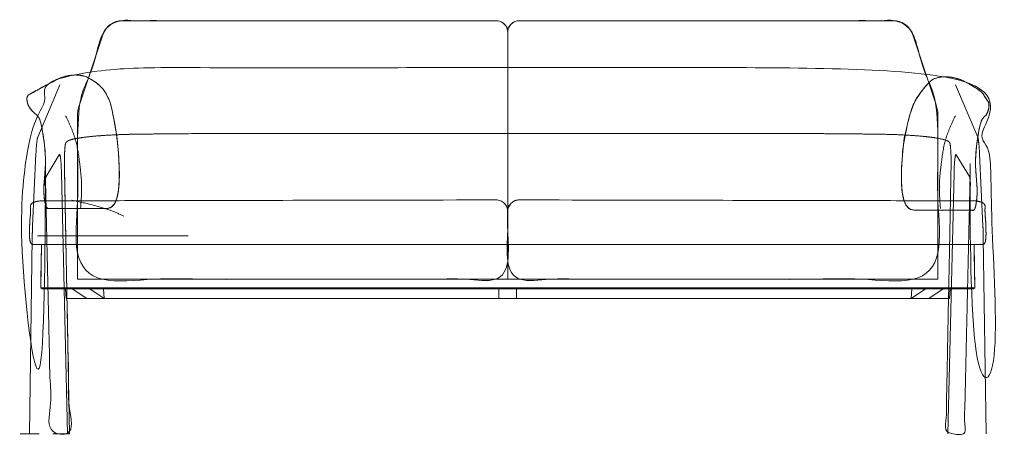
# Model space of a CAD drawing. Units: millimetres. Extents: x 3615 to 12361, y 2508 to 10511.
# Drawn here: x 3654 to 5787, y 3838 to 4740 of the extents above; entities that cross this region are included whole.
import ezdxf

# ---------------------------------------------------------------- set-up
doc = ezdxf.new("R2010")
doc.units = ezdxf.units.MM
doc.header["$LTSCALE"] = 2.54
doc.layers.add('1_20', color=7, linetype='Continuous', lineweight=18)

msp = doc.modelspace()

# ---------------------------------------------------------------- linework, layer by layer
at = {"layer": '1_20', "color": 7, "lineweight": 9}
for p, q in [((3741.37580950448, 4598.824082610287), (3693.614220900286, 4485.481592982926)), ((5681.967841552541, 4598.824082610287), (5729.729430156734, 4485.481592982926)), ((3682.246120279722, 4293.156935686929), (3689.529019938964, 4449.267242787798)), ((3739.950077591944, 4447.398623506356), (3711.5152618672, 4400.202681589899)), ((5683.393573464557, 4447.398623506356), (5711.828389189821, 4400.202681589899)), ((5741.097530776777, 4293.156935686929), (5733.814631118057, 4449.267242787798)), ((3762.488115718013, 3842.847709773903), (3751.244155581695, 4418.238793861652)), ((3757.952437440581, 3842.847709773903), (3744.818860519827, 4407.246272852109)), ((5665.39121361644, 3842.847709773903), (5678.524790537194, 4407.246272852109)), ((3675.569197334078, 3842.830279759416), (3681.502734120037, 4267.714503567629)), ((3693.051439436156, 4271.744906643164), (4019.394923421683, 4271.744906643164)), ((5747.774453722945, 3842.830279759416), (5741.840916936984, 4267.714503567629)), ((3700.264899281736, 4177.517426110715), (3701.349525315982, 4253.04027975915)), ((3701.349525315982, 4253.04027975915), (4146.521825528209, 4253.04027975915)), ((5721.994125741039, 4253.04027975915), (5276.82182552829, 4253.04027975915)), ((5721.994125741039, 4253.04027975915), (5276.82182552829, 4253.04027975915)), ((5723.078751775287, 4177.517426110715), (5721.994125741039, 4253.04027975915)), ((3837.676644863725, 4135.985977597328), (3836.184128364381, 4157.171784272015)), ((5585.667006193296, 4135.985977597328), (5587.159181411535, 4157.166939893839)), ((3655.634455743251, 3842.830279759416), (3696.299538836269, 3842.830279759416)), ((3725.883376165542, 3842.847709773903), (3762.488115718013, 3842.847709773903))]:
    msp.add_line(p, q, dxfattribs=at)
at = {"layer": '1_20', "color": 7, "lineweight": 5, "flags": 128}
for points in [[(4686.271825528558, 4737.697333348356), (4691.227119708641, 4737.209279470207), (4695.99198471101, 4735.763873474135), (4700.383309447752, 4733.416661500783), (4704.232337770864, 4730.257845590187), (4707.391153681459, 4726.408817267074), (4709.738365654812, 4722.017492530072), (4711.183771651144, 4717.252627527443), (4711.671825528771, 4712.297333348403), (4711.671825528771, 4177.81289559962), (3779.634215872331, 4177.81289559962), (3779.634215872331, 4530.97118746505), (3779.695981907924, 4534.03865037191), (3779.881179879734, 4537.101140443167), (3780.18950955523, 4540.153692906737), (3780.620471082859, 4543.19135909775), (3781.173365807008, 4546.209214486867), (3781.847297399299, 4549.202366660608), (3782.641173311686, 4552.165963252903), (3783.553706547713, 4555.095199812509), (3834.359451088518, 4707.319673884522), (3837.0595530312, 4713.702954056218), (3840.719114366606, 4719.588905728879), (3845.249161791444, 4724.834426349646), (3850.53955825718, 4729.311983885901), (3856.461680684228, 4732.912717452748), (3862.871547116662, 4735.549083999888), (3869.613317294448, 4737.156986709088), (3876.523081528056, 4737.697333348356), (4686.271825528558, 4737.697333348356)], [(4737.071825528725, 4737.697333348356), (4732.116531349162, 4737.209279470207), (4727.351666346794, 4735.763873474135), (4722.960341609791, 4733.416661500783), (4719.111313286419, 4730.257845590187), (4715.952497375822, 4726.408817267074), (4713.605285402991, 4722.017492530072), (4712.159879406398, 4717.252627527443), (4711.671825528771, 4712.297333348403), (4711.671825528771, 4177.81289559988), (5643.709435184952, 4177.81289559988), (5643.709435184952, 4530.97118746531), (5643.647669149879, 4534.03865037191), (5643.462471177809, 4537.101140443167), (5643.154141502051, 4540.153692906737), (5642.723179974946, 4543.19135909775), (5642.170285250795, 4546.209214486867), (5641.496353658502, 4549.202366660608), (5640.702477745857, 4552.165963252903), (5639.789944510092, 4555.095199812509), (5588.984199969025, 4707.319673884262), (5586.284098026081, 4713.702954056218), (5582.624536691459, 4719.588905728879), (5578.094489266361, 4724.834426349646), (5572.804092800365, 4729.311983885901), (5566.881970373575, 4732.912717452748), (5560.472103941403, 4735.549084000409), (5553.730333763095, 4737.156986709088), (5546.820569529227, 4737.697333348356), (4737.071825528725, 4737.697333348356)], [(3706.811205700567, 4478.958229592194), (3708.103218427277, 4468.917811075578), (3709.070121116529, 4458.794960910303), (3709.711913770932, 4448.589679096366), (3710.028596388664, 4438.30196563377), (3710.020168970501, 4427.931820522513), (3709.686631516186, 4417.479243762335), (3709.027984025979, 4406.944235353756), (3708.044226499882, 4396.326795296518), (3707.118475195792, 4385.97989605767), (3706.633846372129, 4376.256510106349), (3706.590340029419, 4367.156637441252), (3706.987956167399, 4358.6802780629), (3707.826694786327, 4350.827431971032), (3709.106555885164, 4343.598099166431), (3710.827539465212, 4336.992279648053), (3712.989645525166, 4331.009973416421), (3722.797503741875, 4331.009951938307), (3731.65798211887, 4331.009935385145), (3739.571080656671, 4331.00992375824), (3746.536799355801, 4331.009917056288), (3752.555138215477, 4331.009915280071), (3757.626097235699, 4331.009918430111), (3761.74967641699, 4331.009926505103), (3764.925875758827, 4331.009939505831), (3768.525375293913, 4331.009954002952), (3773.918855055215, 4331.009966567385), (3781.106315042472, 4331.009977198346), (3790.087755255685, 4331.00998589688), (3800.863175694849, 4331.009992661941), (3813.43257635997, 4331.009997494576), (3827.795957251306, 4331.01000039374), (3843.953318368338, 4331.010001360215), (3852.714440239175, 4333.70330441265), (3859.710198252087, 4341.209285711298), (3864.940592406294, 4353.527945256157), (3868.405622702314, 4370.659283046966), (3870.105289140411, 4392.603299084247), (3870.039591719798, 4419.35999336748), (3868.208530441263, 4450.929365896922), (3864.612105304541, 4487.311416672836), (3861.575433737813, 4505.470212078039), (3858.737504565692, 4521.38896231219), (3856.098317788175, 4535.06766737581), (3853.657873405264, 4546.506327268637), (3851.416171417743, 4555.704941990411), (3849.373211823784, 4562.663511541915), (3847.528994624432, 4567.382035922366), (3845.883519820207, 4569.860515132025), (3843.069571423079, 4576.575644501931), (3839.420111952255, 4583.006409200794), (3834.935141407994, 4589.152809228357), (3829.614659790035, 4595.014844584357), (3823.458667098639, 4600.592515269056), (3816.467163333808, 4605.885821282192), (3808.640148494493, 4610.894762624288), (3799.977622582004, 4615.619339295082), (3792.346816724337, 4617.971897053232), (3784.542130290742, 4619.450844804139), (3776.563563280961, 4620.056182547281), (3768.411115695515, 4619.787910282659), (3760.08478753336, 4618.646028010535), (3751.584578795279, 4616.630535730647), (3742.910489481532, 4613.741433442994), (3734.06251959134, 4609.978721148099), (3725.869474419098, 4605.599711923979), (3717.989432826744, 4601.368244924161), (3710.4223948135, 4597.284320149169), (3703.168360380145, 4593.347937598219), (3696.22732952642, 4589.559097272093), (3689.599302251281, 4585.917799170529), (3683.284278556031, 4582.42404329327), (3677.282258440153, 4579.077829640313), (3674.905522627765, 4577.844538203822), (3672.989505982345, 4576.298452278746), (3671.534208504676, 4574.439571865606), (3670.539630193711, 4572.267896963359), (3670.005771050495, 4569.783427572789), (3669.932631074507, 4566.986163693373), (3670.320210266269, 4563.876105325894), (3671.168508624998, 4560.453252469309), (3671.758810429175, 4557.724260861135), (3672.777269761697, 4554.898762845318), (3674.223886621254, 4551.976758422117), (3676.098661008895, 4548.958247591013), (3678.401592923576, 4545.843230352786), (3681.132682366337, 4542.631706706917), (3684.291929335875, 4539.323676653403), (3687.87933383376, 4535.919140192506), (3689.232031618851, 4535.021950775802), (3690.512238938612, 4534.01768233753), (3691.719955793045, 4532.906334876388), (3692.855182182149, 4531.687908392895), (3693.917918105404, 4530.362402887576), (3694.90816356385, 4528.929818359907), (3695.825918555924, 4527.390154809888), (3696.67118308293, 4525.743412237782), (3697.775004108287, 4523.52743741093), (3698.92559136224, 4520.273698868601), (3700.122944845312, 4515.982196611055), (3701.367064558022, 4510.652930637769), (3702.657950499852, 4504.285900949528), (3703.995602670799, 4496.881107545807), (3705.380021071123, 4488.438550426609), (3706.811205700567, 4478.958229592194)], [(5728.4074474359, 4475.286424118039), (5727.115434709714, 4465.255300980655), (5726.148532019677, 4455.141822509083), (5725.506739365796, 4444.945988703583), (5725.190056747804, 4434.667799564416), (5725.198484165969, 4424.307255091843), (5725.532021620023, 4413.864355285343), (5726.190669111009, 4403.339100144393), (5727.174426637106, 4392.731489670037), (5728.100177940938, 4382.394169549511), (5728.584806764338, 4372.679785469008), (5728.628313106787, 4363.588337429311), (5728.230696968811, 4355.119825430679), (5727.391958350403, 4347.27424947181), (5726.112097251567, 4340.051609554267), (5724.39111367178, 4333.451905677008), (5722.22900761104, 4327.475137840815), (5712.421149395115, 4327.475116381737), (5703.560671017338, 4327.475099844744), (5695.647572479797, 4327.475088227488), (5688.681853781189, 4327.475081532578), (5682.663514921514, 4327.475079757665), (5677.592555901032, 4327.475082905097), (5673.468976719738, 4327.475090972266), (5670.292777378167, 4327.475103961259), (5666.693277842558, 4327.47511844508), (5661.299798081774, 4327.475130997255), (5654.112338093735, 4327.475141618568), (5645.130897880783, 4327.475150309539), (5634.355477442139, 4327.475157068341), (5621.786076776236, 4327.475161896021), (5607.422695885161, 4327.475164792576), (5591.265334767868, 4327.47516575879), (5582.215580526285, 4330.187476497917), (5575.013656534302, 4337.701866744263), (5569.659562792967, 4350.018336497045), (5566.153299300979, 4367.136885755221), (5564.494866058591, 4389.057514520094), (5564.68426306633, 4415.780222791403), (5566.721490324457, 4447.305010568105), (5570.606547831929, 4483.631877851244), (5573.736272192822, 4497.906960715658), (5576.853359746143, 4511.036824088957), (5579.957810493452, 4523.021467971143), (5583.049624432922, 4533.860892362215), (5586.128801566127, 4543.555097262172), (5589.195341892271, 4552.104082670755), (5592.249245411887, 4559.507848588224), (5595.290512123927, 4565.76639501484), (5601.243482930589, 4574.775868148638), (5606.922409164752, 4582.85601390449), (5612.327290826932, 4590.006832283439), (5617.458127916871, 4596.22832328496), (5622.314920434565, 4601.52048690932), (5626.897668380279, 4605.883323155729), (5631.206371753233, 4609.316832025236), (5635.241030554986, 4611.821013516796), (5642.871836411872, 4614.171393286847), (5650.67652284625, 4615.648971833577), (5658.655089855511, 4616.253749157767), (5666.807537441735, 4615.985725258636), (5675.133865603111, 4614.844900136182), (5683.634074340927, 4612.83127379093), (5692.308163655198, 4609.944846223137), (5701.156133545392, 4606.185617431241), (5709.092223635835, 4601.869641827002), (5716.201399982787, 4597.819030955081), (5722.483662588082, 4594.033784814955), (5727.939011450144, 4590.513903406884), (5732.567446569239, 4587.259386730871), (5736.368967945633, 4584.270234786914), (5739.343575579314, 4581.546447575273), (5741.491269469512, 4579.088025095427), (5742.727434810411, 4577.04858562567), (5744.019512361341, 4574.969407258966), (5745.367502122815, 4572.850489995314), (5746.771404094583, 4570.691833834192), (5748.231218276902, 4568.493438775341), (5749.746944669245, 4566.255304819543), (5751.318583271881, 4563.977431965493), (5752.946134085327, 4561.659820214756), (5753.817726871781, 4558.45756900673), (5754.240049763226, 4555.117917440239), (5754.213102758626, 4551.640865516585), (5753.736885858758, 4548.02641323551), (5752.811399063623, 4544.27456059701), (5751.436642372177, 4540.385307601091), (5749.612615785471, 4536.358654248008), (5747.339319302711, 4532.194600536982), (5745.986621517357, 4531.298241735156), (5744.706414197597, 4530.294903043749), (5743.498697343162, 4529.184584463544), (5742.363470954318, 4527.967285995323), (5741.300735030803, 4526.64300763752), (5740.310489572879, 4525.211749390397), (5739.392734580546, 4523.673511254998), (5738.547470053276, 4522.028293230538), (5737.443649028442, 4519.814369943719), (5736.293061774228, 4516.563643699971), (5735.095708290897, 4512.276114497473), (5733.851588578706, 4506.951782337264), (5732.56070263714, 4500.590647219348), (5731.223050465669, 4493.19270914294), (5729.838632065344, 4484.757968109344), (5728.4074474359, 4475.286424118039)], [(4686.225640489254, 4349.597282944718), (4688.718367292578, 4349.479224257246), (4691.187478025075, 4349.117123499475), (4693.609138761403, 4348.514475970561), (4695.959973605182, 4347.677098928847), (4698.217290327204, 4346.613075440366), (4700.359299416163, 4345.332676349954), (4702.365324406366, 4343.848261142228), (4704.216001463879, 4342.174158637235), (4705.893466303689, 4340.326528674524), (4707.381526629539, 4338.323206125262), (4708.66581843659, 4336.183528738216), (4709.733944664546, 4333.928150470338), (4710.575594865009, 4331.578842123584), (4711.182644724919, 4329.15828118934), (4711.549234489723, 4326.689832949193), (4711.671825527988, 4324.19732493426), (4711.671825527988, 4253.06395966086), (4663.613199464467, 4253.042319431308), (4571.779360633856, 4253.042137556725), (4484.457156445969, 4253.04197417764), (4401.646586900548, 4253.041829293794), (4323.347651997326, 4253.041702906229), (4249.560351737611, 4253.041595014946), (4180.284686119579, 4253.041505619424), (4115.520655144268, 4253.041434719662), (4055.268258812204, 4253.041382315399), (3999.52749712182, 4253.041348407418), (3948.298370073901, 4253.041332994937), (3916.652082399516, 4253.041332995198), (3887.010965676873, 4253.04134121597), (3859.375019907275, 4253.041357657776), (3833.744245089159, 4253.041382319571), (3810.118641223307, 4253.041415201357), (3788.49820830998, 4253.041456303917), (3768.882946348916, 4253.041505626466), (3751.272855339335, 4253.041563169787), (3735.667935282276, 4253.041628933359), (3722.068186178003, 4253.041702917182), (3710.473608025735, 4253.041785121256), (3705.428258056505, 4253.04182930605), (3700.884200825731, 4253.041875545842), (3696.841436333152, 4253.041923841152), (3693.299964578247, 4253.0419741912), (3690.259785561542, 4253.042026596245), (3687.720899282511, 4253.042081056549), (3685.683305742195, 4253.04213757185), (3684.147004939296, 4253.042196142149), (3683.111996874854, 4253.042256767965), (3682.578281525395, 4253.042394032675), (3683.169842577039, 4253.042576850002), (3683.732450745418, 4253.042760267659), (3684.233683464907, 4253.042934438089), (3684.673540735768, 4253.043099359204), (3685.052022558004, 4253.043255033092), (3685.270246300846, 4253.043353677928), (3685.461192065826, 4253.043448211987), (3685.624859854768, 4253.043538636312), (3685.761249665326, 4253.04362494986), (3685.870361499325, 4253.043707154196), (3685.952195356243, 4253.043785247231), (3685.982883042612, 4253.043822752761), (3686.006751273111, 4253.043859230533), (3686.023799933257, 4253.043894680544), (3686.006751008936, 4253.044056518381), (3685.982882741402, 4253.044085803399), (3685.952194979145, 4253.044114060658), (3685.870360971754, 4253.044167493202), (3685.761248987543, 4253.044216814969), (3685.624859025207, 4253.044262026479), (3685.461191086313, 4253.044303127213), (3685.270245170077, 4253.044340118732), (3684.932680088274, 4253.044387898208), (3684.533739556799, 4253.044426430716), (3684.07342357696, 4253.044455713909), (3683.551732148753, 4253.044475749613), (3682.968665271137, 4253.044486537307), (3682.54585654802, 4253.044488591522), (3682.329337572981, 4253.049948211187), (3682.116228360428, 4253.066327070703), (3681.906528910366, 4253.093625170069), (3681.700239221749, 4253.131842510329), (3681.497359296143, 4253.180979089657), (3681.297889132504, 4253.241034909359), (3681.101828731093, 4253.31200996891), (3680.909178091388, 4253.393904269094), (3680.719937214955, 4253.486717809131), (3680.534106099967, 4253.590450589018), (3680.351684747469, 4253.705102608754), (3680.172673156678, 4253.830673868864), (3679.997071329155, 4253.967164369085), (3679.82487926282, 4254.114574109679), (3679.656096959494, 4254.272903089342), (3679.490724417876, 4254.442151309897), (3679.328761639008, 4254.622318770043), (3679.170208622105, 4254.8134054703), (3679.015065367432, 4255.015411410669), (3678.863331874985, 4255.228336591671), (3678.715008144769, 4255.452181012003), (3678.570094177039, 4255.686944672968), (3678.428589971278, 4255.932627573522), (3678.290495527744, 4256.189229714449), (3678.15581084618, 4256.456751095227), (3678.024535927103, 4256.735191715855), (3677.896670770515, 4257.024551577117), (3677.772215375893, 4257.324830677969), (3677.6511697435, 4257.636029018671), (3677.533533873075, 4257.958146600268), (3677.41930776566, 4258.291183420933), (3677.30849141943, 4258.63513948223), (3677.20108483621, 4258.99001478338), (3677.09708801522, 4259.35580932464), (3676.996500956195, 4259.732523106272), (3676.89932365966, 4260.120156128017), (3676.805556124831, 4260.518708389091), (3676.715198352491, 4260.928179890797), (3676.628250342639, 4261.348570632354), (3676.544712094756, 4261.779880613502), (3676.46458360884, 4262.222109835544), (3676.387864885412, 4262.675258297697), (3676.314555924473, 4263.139325998918), (3676.244656725503, 4263.614312940773), (3676.178167289281, 4264.100219122739), (3676.115087614766, 4264.597044545078), (3676.055417702479, 4265.104789207006), (3675.99915755268, 4265.623453109046), (3675.94630716459, 4266.153036250937), (3675.896866538988, 4266.693538632941), (3675.850835675872, 4267.244960255575), (3675.808214575249, 4267.80730111754), (3675.769003235808, 4268.380561219878), (3675.733201659639, 4268.964740562327), (3675.700809845177, 4269.559839144887), (3675.671827793203, 4270.165856967298), (3675.646255503198, 4270.782794030342), (3675.62409297568, 4271.410650332456), (3675.605340210392, 4272.049425875723), (3675.589997207331, 4272.699120658059), (3675.578063965977, 4273.359734680766), (3675.569540486849, 4274.031267943848), (3675.564426770474, 4274.713720446779), (3675.562722816587, 4275.407092190083), (3675.563043430104, 4276.103428562024), (3675.564003418032, 4276.794774954519), (3675.565602780629, 4277.481131366005), (3675.567841516331, 4278.162497796739), (3675.570719625923, 4278.838874246201), (3675.574237109922, 4279.510260715697), (3675.57839396833, 4280.176657204181), (3675.583190199844, 4280.838063712436), (3675.588625806289, 4281.494480240202), (3675.5947007861, 4282.145906786437), (3675.60141514058, 4282.792343352443), (3675.608768868165, 4283.433789937959), (3675.616761970161, 4284.070246542465), (3675.625394447088, 4284.701713167002), (3675.634666297119, 4285.328189810269), (3675.644577521298, 4285.949676473045), (3675.655128119364, 4286.566173154811), (3675.66631809158, 4287.177679856088), (3675.678147437684, 4287.784196576876), (3675.690616157935, 4288.385723317174), (3675.703724252075, 4288.982260076461), (3675.717471720362, 4289.573806854999), (3675.731858563318, 4290.160363653047), (3675.746884779643, 4290.741930470606), (3675.762550369593, 4291.318507307415), (3675.778855333952, 4291.890094163995), (3675.795799672462, 4292.456691038782), (3675.813383385117, 4293.018297933601), (3675.83160647114, 4293.574914847411), (3675.850468932093, 4294.126541781511), (3675.869970766673, 4294.673178734341), (3675.890111974881, 4295.2148257059), (3675.910892557236, 4295.751482697751), (3675.932312514522, 4296.283149708071), (3675.954371845173, 4296.809826738682), (3675.977070549714, 4297.331513787763), (3676.00040862788, 4297.848210856614), (3676.024386080977, 4298.359917944715), (3676.049002907441, 4298.866635052587), (3676.074259108053, 4299.368362178928), (3676.100154683074, 4299.865099325561), (3676.126689631721, 4300.356846490662), (3676.153863954256, 4300.843603675535), (3676.181677651201, 4301.325370879657), (3676.210130721773, 4301.802148103029), (3676.239223166753, 4302.273935345912), (3676.268954985882, 4302.740732607785), (3676.299326178898, 4303.202539889428), (3676.330336745803, 4303.659357190322), (3676.361986686596, 4304.111184510466), (3676.394276001796, 4304.558021850381), (3676.427204690624, 4304.999869208764), (3676.4607727536, 4305.436726586918), (3676.494980190724, 4305.868593984844), (3676.529827001737, 4306.295471401498), (3676.565313186897, 4306.717358837403), (3676.601438745685, 4307.134256293339), (3676.638203679144, 4307.546163768265), (3676.675607985706, 4307.95308126244), (3676.713651666938, 4308.355008775605), (3676.75233472258, 4308.751946308802), (3676.791657151589, 4309.143893860727), (3676.831618954744, 4309.530851432685), (3676.872220132311, 4309.912819023371), (3676.912672354631, 4310.29250927752), (3676.952187294401, 4310.672634839087), (3676.990764951357, 4311.053195707808), (3677.02840532498, 4311.434191883424), (3677.065108416311, 4311.815623366457), (3677.10087422431, 4312.197490156645), (3677.135702749234, 4312.579792253728), (3677.169593991086, 4312.962529658227), (3677.202547950645, 4313.345702370143), (3677.234564626871, 4313.729310388953), (3677.265644020024, 4314.113353715441), (3677.295786130104, 4314.497832348823), (3677.324990957633, 4314.882746289361), (3677.353258502088, 4315.268095537315), (3677.38058876347, 4315.653880092425), (3677.406981741777, 4316.040099954429), (3677.432437437012, 4316.426755124372), (3677.456955849435, 4316.813845600426), (3677.480536979045, 4317.201371384159), (3677.503180826103, 4317.589332475307), (3677.524887389567, 4317.977728873611), (3677.54565667048, 4318.366560579331), (3677.565488668579, 4318.755827591684), (3677.584383382562, 4319.145529911456), (3677.602340815298, 4319.535667538642), (3677.619360963916, 4319.926240472984), (3677.635443829462, 4320.317248713962), (3677.650589412977, 4320.708692263136), (3677.664797712638, 4321.100571119206), (3677.678068730007, 4321.492885281649), (3677.690402464043, 4321.88563475203), (3677.701798915004, 4322.278819529566), (3677.712258083415, 4322.672439614519), (3677.721779968229, 4323.066495006628), (3677.730364571276, 4323.46098570537), (3677.738011890726, 4323.85591171179), (3677.744721926583, 4324.251273025105), (3677.750494680409, 4324.647069646096), (3677.755330150902, 4325.043301573721), (3677.75922833832, 4325.439968809023), (3677.762189243189, 4325.83707135122), (3677.7642128642, 4326.234609201356), (3677.765299203182, 4326.632582357342), (3677.76544825883, 4327.030990821268), (3677.764660031924, 4327.42983459287), (3677.762934521948, 4327.829113670845), (3677.760271728635, 4328.228828057019), (3677.756671652513, 4328.628977749566), (3677.752134293054, 4329.029562749268), (3677.746659651566, 4329.430583056908), (3677.740247726744, 4329.832038671183), (3677.732898518589, 4330.233929592091), (3677.724612027359, 4330.636255821199), (3677.715388254099, 4331.039017356939), (3677.705227197246, 4331.442214200619), (3677.694128857318, 4331.845846350931), (3677.682093234318, 4332.249913808139), (3677.669120328765, 4332.654416573025), (3677.65521014066, 4333.059354645065), (3677.640362668961, 4333.464728024001), (3677.62457791471, 4333.870536710351), (3677.607855876866, 4334.27678070438), (3677.59019655647, 4334.683460005564), (3677.571599953259, 4335.090574613643), (3677.561281065553, 4335.494645877291), (3677.568454892447, 4335.892195146745), (3677.593121434205, 4336.28322242018), (3677.63528069004, 4336.6677276989), (3677.694932660739, 4337.045710983167), (3677.772077345515, 4337.417172271936), (3677.866714744634, 4337.782111565207), (3677.978844858613, 4338.140528863763), (3678.108467686934, 4338.492424167084), (3678.255583230377, 4338.837797475428), (3678.420191487377, 4339.176648789058), (3678.602292459502, 4339.508978107451), (3678.801886145704, 4339.834785430608), (3679.018972546768, 4340.154070758528), (3679.253551661914, 4340.466834091211), (3679.505623491397, 4340.773075429702), (3679.775188036527, 4341.072794772695), (3680.062245295474, 4341.365992120452), (3680.366795268503, 4341.652667472711), (3680.688837956131, 4341.932820831038), (3681.02837335862, 4342.206452193085), (3681.385401475973, 4342.473561560678), (3681.759922307145, 4342.734148933035), (3682.151935853177, 4342.988214310155), (3682.561442113029, 4343.235757692821), (3682.988441088002, 4343.476779080251), (3683.432932777318, 4343.711278471922), (3683.894917181495, 4343.9392558694), (3684.37439429949, 4344.160711271119), (3684.871364132607, 4344.375644677603), (3685.385826680325, 4344.584056089633), (3685.917781941864, 4344.785945506425), (3686.467229918004, 4344.981312928243), (3687.034170609004, 4345.170158354563), (3687.618604014606, 4345.352481786168), (3688.220530134287, 4345.528283222537), (3688.839948968571, 4345.697562664191), (3689.476860517714, 4345.860320110347), (3690.131264781199, 4346.016555561267), (3690.803161758764, 4346.166269016951), (3691.492551450929, 4346.309460478701), (3692.199433858477, 4346.446129944173), (3692.923808979585, 4346.57627741545), (3693.665676815031, 4346.699902890969), (3694.425037365341, 4346.817006372035), (3695.201890630251, 4346.927587857082), (3695.996236610024, 4347.031647347675), (3696.808075303354, 4347.129184843814), (3697.637406711547, 4347.220200344455), (3698.4842308346, 4347.304693849339), (3699.348547672254, 4347.382665359768), (3700.230357223729, 4347.454114874699), (3701.129659490325, 4347.519042395178), (3702.046454471261, 4347.577447920158), (3702.980742166539, 4347.629331450425), (3703.932522576417, 4347.67469298441), (3704.901795700374, 4347.713532524464), (3705.888561539196, 4347.745850069541), (3706.892820092617, 4347.771645618861), (3707.9145713609, 4347.790919173726), (3708.953815342738, 4347.803670733095), (3710.010552039963, 4347.809900297488), (3711.084781451267, 4347.809607866644), (3712.176503576909, 4347.802793441346), (3713.505331220198, 4347.793334105649), (3715.29087718417, 4347.785106943606), (3717.533141468568, 4347.778111957045), (3720.232124073651, 4347.77234914466), (3723.387824998899, 4347.767818506452), (3727.000244244309, 4347.764520042943), (3731.069381810928, 4347.762453753872), (3735.595237698231, 4347.761619639498), (3740.57781190622, 4347.762017699562), (3746.017104433853, 4347.763647934325), (3751.913115282692, 4347.766510343527), (3758.265844452215, 4347.770604927164), (3765.075291941643, 4347.775931686023), (3772.341457752016, 4347.782490618535), (3780.064341882553, 4347.790281725225), (3788.243944334039, 4347.799305007135), (3796.880265105425, 4347.809560463484), (3805.97330419828, 4347.821048094269), (3815.523061611038, 4347.833767899752), (3825.529537344744, 4347.847719879413), (3835.992731398874, 4347.862904034033), (3846.912643772906, 4347.87932036283), (3858.289274467625, 4347.896968865804), (3870.122623483549, 4347.915849543997), (3882.4126908199, 4347.935962396627), (3895.159476476412, 4347.957307422915), (3908.362980453352, 4347.97988462442), (3922.023202750976, 4348.003694000625), (3936.140143369546, 4348.028735550746), (3950.713802308281, 4348.055009275827), (3965.74417956744, 4348.082515175865), (3981.231275147285, 4348.111253249299), (3997.175089048076, 4348.141223498214), (4013.57562126851, 4348.172425921044), (4030.43287181015, 4348.204860518573), (4047.746840671694, 4348.238527290539), (4065.517527854967, 4348.273426237465), (4083.744933357621, 4348.309557358307), (4102.42905718096, 4348.346920654369), (4121.569899325246, 4348.385516124347), (4141.167459790217, 4348.425343769284), (4161.221738575092, 4348.466403588137), (4181.732735680653, 4348.50869558221), (4202.700451107159, 4348.552219749678), (4224.124884854089, 4348.596976092887), (4246.006036921186, 4348.642964609751), (4268.343907308965, 4348.690185302096), (4291.138496017433, 4348.738638168096), (4314.389803046062, 4348.788323209056), (4338.097828395901, 4348.839240424192), (4362.262572065902, 4348.891389814288), (4386.884034056327, 4348.944771378039), (4411.962214366918, 4348.999385117531), (4437.497112998975, 4349.055231030679), (4463.488729950936, 4349.112309118786), (4489.937065223843, 4349.17061938107), (4516.842118816394, 4349.230161817791), (4544.20389072989, 4349.290936429211), (4572.022380964332, 4349.352943215069), (4600.297589519199, 4349.416182175885), (4629.029516394492, 4349.480653310879), (4658.21816159047, 4349.546356620049), (4686.225640489254, 4349.597282944718)], [(4737.118010566985, 4349.597282944718), (4734.625283763922, 4349.479224257767), (4732.156173031946, 4349.117123499735), (4729.734512294835, 4348.514475970039), (4727.383677451839, 4347.677098928847), (4725.126360729557, 4346.613075440106), (4722.984351640858, 4345.332676349433), (4720.978326650657, 4343.84826114275), (4719.127649593142, 4342.174158637235), (4717.450184753332, 4340.326528674002), (4715.962124427482, 4338.323206125523), (4714.677832620433, 4336.183528737955), (4713.609706391693, 4333.928150470859), (4712.768056191228, 4331.578842123324), (4712.161006332102, 4329.158281189079), (4711.794416567038, 4326.689832949193), (4711.67182552825, 4324.19732493426), (4711.67182552825, 4253.0639596606), (4759.730451592555, 4253.04231943183), (4851.564290423164, 4253.042137556463), (4938.88649461053, 4253.041974177117), (5021.697064156213, 4253.041829294054), (5099.995999058912, 4253.04170290675), (5173.783299318886, 4253.041595015468), (5243.058964936921, 4253.041505619163), (5307.822995912229, 4253.04143471914), (5368.075392244555, 4253.041382315138), (5423.816153934418, 4253.041348406897), (5475.045280982598, 4253.041332994676), (5506.691568656985, 4253.041332994937), (5536.332685379628, 4253.04134121597), (5563.968631149746, 4253.041357657516), (5589.599405967601, 4253.04138231905), (5613.225009833193, 4253.041415201097), (5634.845442747039, 4253.041456303396), (5654.460704708104, 4253.041505626726), (5672.070795717427, 4253.041563169526), (5687.675715773963, 4253.041628933098), (5701.275464878494, 4253.041702917182), (5712.870043031024, 4253.041785121778), (5717.915392999734, 4253.04182930605), (5722.45945023077, 4253.041875546363), (5726.502214723609, 4253.041923841152), (5730.043686478773, 4253.041974190939), (5733.083865495479, 4253.042026596245), (5735.62275177399, 4253.042081056549), (5737.660345314824, 4253.042137572371), (5739.196646117463, 4253.042196142149), (5740.231654182167, 4253.042256767705), (5740.765369531364, 4253.042394032675), (5740.17380847946, 4253.042576850002), (5739.611200310825, 4253.04276026818), (5739.109967591594, 4253.042934437567), (5738.670110320469, 4253.043099359465), (5738.291628499017, 4253.043255033092), (5738.073404755913, 4253.043353677667), (5737.882458990673, 4253.043448212248), (5737.718791202253, 4253.043538636573), (5737.582401391173, 4253.043624950382), (5737.473289557176, 4253.043707153934), (5737.391455700777, 4253.043785247492), (5737.360768014409, 4253.043822752501), (5737.33689978391, 4253.043859230533), (5737.319851123764, 4253.043894680544), (5737.336900048085, 4253.044056518902), (5737.360768315357, 4253.04408580366), (5737.391456077614, 4253.04411406118), (5737.473290085007, 4253.044167492681), (5737.582402069478, 4253.044216814707), (5737.718792031294, 4253.044262026219), (5737.882459970187, 4253.044303127735), (5738.073405886946, 4253.044340118472), (5738.410970968489, 4253.044387898208), (5738.809911499699, 4253.044426430194), (5739.270227479279, 4253.04445571443), (5739.791918908009, 4253.044475749874), (5740.374985785362, 4253.044486537568), (5740.797794508999, 4253.044488592044), (5741.014313483258, 4253.049948210927), (5741.227422695811, 4253.066327070964), (5741.437122146395, 4253.093625170069), (5741.64341183475, 4253.131842509807), (5741.846291760878, 4253.180979089397), (5742.045761924517, 4253.241034909097), (5742.241822325926, 4253.31200996891), (5742.434472965109, 4253.393904269094), (5742.623713842066, 4253.48671780887), (5742.809544957054, 4253.590450588757), (5742.991966309553, 4253.705102609276), (5743.170977899823, 4253.830673869125), (5743.346579727604, 4253.967164368824), (5743.51877179342, 4254.114574109158), (5743.687554097265, 4254.272903089342), (5743.852926638621, 4254.442151309636), (5744.014889418013, 4254.622318770565), (5744.173442434654, 4254.8134054703), (5744.328585689331, 4255.015411410669), (5744.480319181774, 4255.228336591671), (5744.628642911732, 4255.452181012263), (5744.77355687998, 4255.686944672446), (5744.915061085743, 4255.932627573522), (5745.053155528756, 4256.189229714189), (5745.187840210841, 4256.456751094966), (5745.31911512966, 4256.735191716377), (5745.446980286506, 4257.024551576857), (5745.571435681126, 4257.324830677708), (5745.692481313519, 4257.636029018932), (5745.810117183424, 4257.958146600007), (5745.924343291361, 4258.291183421454), (5746.035159636809, 4258.63513948223), (5746.142566220289, 4258.99001478338), (5746.246563041281, 4259.3558093249), (5746.347150100828, 4259.732523106534), (5746.444327397101, 4260.120156127496), (5746.538094931668, 4260.518708389091), (5746.628452703746, 4260.928179890537), (5746.715400714118, 4261.348570632094), (5746.798938962263, 4261.779880614024), (5746.879067447397, 4262.222109835283), (5746.955786170827, 4262.675258297175), (5747.029095132024, 4263.139325998918), (5747.098994331256, 4263.614312941295), (5747.16548376748, 4264.100219122739), (5747.228563441993, 4264.597044544556), (5747.288233354542, 4265.104789206745), (5747.344493504341, 4265.623453108786), (5747.397343892171, 4266.153036250937), (5747.446784517251, 4266.693538633462), (5747.492815380367, 4267.244960255315), (5747.53543648151, 4267.807301117801), (5747.574647820689, 4268.380561220399), (5747.61044939738, 4268.964740562327), (5747.642841211844, 4269.559839144887), (5747.671823263816, 4270.165856967559), (5747.697395553561, 4270.78279402982), (5747.719558081339, 4271.410650332456), (5747.738310846369, 4272.049425875201), (5747.753653849428, 4272.69912065832), (5747.765587090784, 4273.359734681289), (5747.774110569389, 4274.031267944109), (5747.779224286285, 4274.713720447039), (5747.780928240434, 4275.407092189561), (5747.780607626133, 4276.103428562546), (5747.779647638468, 4276.794774954259), (5747.77804827613, 4277.481131365743), (5747.775809540428, 4278.162497796217), (5747.772931430838, 4278.838874246201), (5747.76941394684, 4279.510260715697), (5747.765257088689, 4280.176657204181), (5747.760460856654, 4280.838063712697), (5747.755025250732, 4281.494480239681), (5747.748950270663, 4282.145906786958), (5747.742235916441, 4282.792343352443), (5747.734882188073, 4283.433789937959), (5747.726889086076, 4284.070246542465), (5747.718256609933, 4284.701713167002), (5747.708984759902, 4285.328189810008), (5747.699073535201, 4285.949676472524), (5747.688522937395, 4286.566173154811), (5747.677332964919, 4287.17767985635), (5747.665503619075, 4287.784196577397), (5747.653034898827, 4288.385723317174), (5747.639926804684, 4288.982260076723), (5747.626179336137, 4289.573806855521), (5747.611792493179, 4290.160363653047), (5747.596766277376, 4290.741930470866), (5747.581100686646, 4291.318507307676), (5747.564795722286, 4291.890094163473), (5747.547851384039, 4292.456691039303), (5747.53026767138, 4293.018297933862), (5747.512044585099, 4293.574914847932), (5747.493182124927, 4294.126541781511), (5747.473680290346, 4294.67317873382), (5747.45353908162, 4295.214825706421), (5747.432758499002, 4295.751482697229), (5747.411338542497, 4296.283149708071), (5747.389279211846, 4296.809826738422), (5747.366580507307, 4297.331513787763), (5747.34324242888, 4297.848210857135), (5747.319264975784, 4298.359917944715), (5747.29464814932, 4298.866635052066), (5747.269391948706, 4299.368362178928), (5747.243496373427, 4299.865099325039), (5747.216961424518, 4300.356846490923), (5747.189787102241, 4300.843603675796), (5747.161973405298, 4301.325370879918), (5747.133520334726, 4301.802148103029), (5747.104427889484, 4302.273935346434), (5747.074696070878, 4302.740732608307), (5747.044324877599, 4303.202539889428), (5747.013314310956, 4303.659357190583), (5746.981664370167, 4304.111184510727), (5746.949375055225, 4304.558021850121), (5746.916446365874, 4304.999869209025), (5746.88287830316, 4305.43672658744), (5746.848670866035, 4305.868593984584), (5746.813824055283, 4306.29547140176), (5746.778337869862, 4306.717358837924), (5746.742212311336, 4307.134256293339), (5746.705447377877, 4307.546163768265), (5746.668043070793, 4307.953081262179), (5746.629999389563, 4308.355008776126), (5746.591316334441, 4308.751946308541), (5746.551993905432, 4309.143893860727), (5746.512032102277, 4309.530851432424), (5746.47143092471, 4309.912819023371), (5746.43097870213, 4310.29250927752), (5746.39146376184, 4310.672634838826), (5746.352886105404, 4311.053195707547), (5746.315245731781, 4311.434191882903), (5746.278542640448, 4311.815623366457), (5746.242776832711, 4312.197490156645), (5746.207948307005, 4312.579792253989), (5746.174057065673, 4312.962529658748), (5746.141103106114, 4313.345702370664), (5746.109086430148, 4313.729310389474), (5746.078007036998, 4314.113353715441), (5746.047864926135, 4314.497832349084), (5746.018660099387, 4314.882746289883), (5745.990392554933, 4315.268095537054), (5745.963062293551, 4315.653880092164), (5745.936669315244, 4316.040099954169), (5745.911213619485, 4316.42675512385), (5745.886695206802, 4316.813845600426), (5745.863114077194, 4317.201371384419), (5745.840470230916, 4317.589332475568), (5745.81876366667, 4317.977728874132), (5745.797994386019, 4318.36656057907), (5745.778162388182, 4318.755827591684), (5745.759267673679, 4319.145529911977), (5745.741310241723, 4319.535667538903), (5745.724290093105, 4319.926240472724), (5745.708207227297, 4320.317248713962), (5745.693061644044, 4320.708692263397), (5745.678853344121, 4321.100571118945), (5745.665582326492, 4321.492885281649), (5745.653248592458, 4321.885634752552), (5745.641852141496, 4322.278819529566), (5745.631392973086, 4322.67243961478), (5745.621871088271, 4323.066495006367), (5745.613286485746, 4323.46098570537), (5745.605639166293, 4323.855911711529), (5745.598929129916, 4324.251273025105), (5745.59315637661, 4324.647069645835), (5745.588320906118, 4325.043301573721), (5745.584422718177, 4325.439968808763), (5745.581461813832, 4325.83707135122), (5745.579438192039, 4326.234609200835), (5745.578351853317, 4326.632582357865), (5745.578202797933, 4327.030990821268), (5745.578991025097, 4327.429834592348), (5745.580716535074, 4327.829113671366), (5745.583379328385, 4328.228828056497), (5745.58697940451, 4328.628977749566), (5745.591516763183, 4329.029562749268), (5745.596991405455, 4329.430583056387), (5745.603403330275, 4329.832038671183), (5745.610752537912, 4330.233929592613), (5745.619039029141, 4330.636255821199), (5745.62826280266, 4331.039017356939), (5745.638423859775, 4331.442214200098), (5745.649522198921, 4331.845846350409), (5745.661557821921, 4332.249913808661), (5745.674530727472, 4332.654416573025), (5745.688440916099, 4333.059354645065), (5745.703288387798, 4333.464728024001), (5745.719073142311, 4333.870536710351), (5745.735795179633, 4334.276780704119), (5745.753454499769, 4334.683460005042), (5745.7720511035, 4335.090574613382), (5745.782369990684, 4335.494645877291), (5745.775196164053, 4335.892195146223), (5745.750529622295, 4336.28322242018), (5745.708370366981, 4336.6677276989), (5745.648718396023, 4337.045710982645), (5745.571573711506, 4337.417172271936), (5745.476936312127, 4337.782111565207), (5745.364806198148, 4338.140528864285), (5745.235183369827, 4338.492424167084), (5745.088067826644, 4338.83779747595), (5744.923459569643, 4339.176648789058), (5744.741358597257, 4339.508978106929), (5744.541764911319, 4339.834785430608), (5744.324678509991, 4340.154070758528), (5744.090099395107, 4340.466834091211), (5743.838027565103, 4340.773075429181), (5743.568463020496, 4341.072794772434), (5743.281405761547, 4341.36599211993), (5742.97685578826, 4341.652667472711), (5742.654813100107, 4341.932820830516), (5742.315277697879, 4342.206452193346), (5741.958249580526, 4342.473561560678), (5741.583728749614, 4342.734148932774), (5741.191715203324, 4342.988214310155), (5740.782208943212, 4343.235757692821), (5740.355209968235, 4343.476779079729), (5739.910718278919, 4343.711278472182), (5739.448733875528, 4343.939255868879), (5738.969256756751, 4344.160711270859), (5738.472286924152, 4344.375644677603), (5737.957824376695, 4344.584056089633), (5737.425869114897, 4344.785945506165), (5736.876421138237, 4344.981312927721), (5736.309480447755, 4345.170158354824), (5735.725047041895, 4345.352481785907), (5735.123120921951, 4345.528283222276), (5734.50370208767, 4345.697562663669), (5733.866790539305, 4345.860320109825), (5733.21238627582, 4346.016555561527), (5732.540489297997, 4346.166269017472), (5731.851099605308, 4346.30946047844), (5731.144217198282, 4346.446129944433), (5730.419842077175, 4346.576277415189), (5729.677974241727, 4346.699902890969), (5728.918613690897, 4346.817006371775), (5728.141760426246, 4346.927587857605), (5727.347414446998, 4347.031647348196), (5726.535575753147, 4347.129184843292), (5725.706244344692, 4347.220200343934), (5724.859420222161, 4347.304693849599), (5723.995103384506, 4347.382665359247), (5723.11329383251, 4347.454114875221), (5722.213991566434, 4347.519042395178), (5721.297196585238, 4347.577447920158), (5720.362908890482, 4347.629331449903), (5719.411128480082, 4347.67469298441), (5718.441855356123, 4347.713532524985), (5717.455089517043, 4347.745850069281), (5716.450830964146, 4347.771645619122), (5715.429079696125, 4347.790919173987), (5714.389835714021, 4347.803670733095), (5713.333099017058, 4347.809900298009), (5712.258869605233, 4347.809607867165), (5711.16714747985, 4347.802793441085), (5709.838319836563, 4347.793334105127), (5708.052773872852, 4347.785106943606), (5705.810509588191, 4347.778111956523), (5703.11152698311, 4347.772349144399), (5699.955826058122, 4347.767818506452), (5696.343406811928, 4347.764520042943), (5692.274269245572, 4347.762453754132), (5687.748413358528, 4347.761619639498), (5682.765839150539, 4347.762017699562), (5677.326546622648, 4347.763647934847), (5671.430535774332, 4347.766510343527), (5665.077806604804, 4347.770604927164), (5658.268359115118, 4347.775931686023), (5651.002193305005, 4347.782490618014), (5643.279309173686, 4347.790281725225), (5635.099706722984, 4347.799305007657), (5626.463385951076, 4347.809560464006), (5617.370346858479, 4347.821048094269), (5607.820589445462, 4347.833767899492), (5597.814113712015, 4347.847719879413), (5587.350919658147, 4347.862904033512), (5576.431007283594, 4347.87932036309), (5565.054376588876, 4347.896968865804), (5553.22102757321, 4347.915849543736), (5540.930960236601, 4347.935962396367), (5528.184174580347, 4347.957307423436), (5514.980670603411, 4347.979884624681), (5501.320448305785, 4348.003694000887), (5487.203507686954, 4348.028735551267), (5472.629848748478, 4348.055009276087), (5457.59947148932, 4348.082515175865), (5442.112375909473, 4348.11125324956), (5426.168562008424, 4348.141223497953), (5409.768029787989, 4348.172425921044), (5392.910779246609, 4348.204860518573), (5375.596810384806, 4348.238527291061), (5357.826123201794, 4348.273426237465), (5339.59871769914, 4348.309557358829), (5320.914593875801, 4348.346920654108), (5301.773751731514, 4348.385516124085), (5282.176191266542, 4348.425343769023), (5262.121912481407, 4348.466403588397), (5241.610915376108, 4348.50869558221), (5220.643199949862, 4348.552219749678), (5199.21876620267, 4348.596976092626), (5177.337614135835, 4348.642964609751), (5154.999743747794, 4348.690185302096), (5132.205155039588, 4348.738638168357), (5108.953848010176, 4348.788323208795), (5085.24582266112, 4348.839240423932), (5061.081078991119, 4348.891389813766), (5036.459617000433, 4348.944771378039), (5011.381436689582, 4348.999385117271), (4985.846538057784, 4349.055231030679), (4959.854921105823, 4349.112309118525), (4933.406585832916, 4349.17061938081), (4906.501532240105, 4349.230161817791), (4879.139760326349, 4349.290936429211), (4851.321270091907, 4349.352943215329), (4823.046061537039, 4349.416182175624), (4794.314134662529, 4349.480653310618), (4765.125489466291, 4349.546356620049), (4737.118010566985, 4349.597282944718)], [(5723.341351893334, 4159.232496906255), (5721.994125741297, 4253.04027975915), (3701.349525316244, 4253.04027975915), (3700.002299163945, 4159.232496906255), (5723.341351893334, 4159.232496906255)], [(5723.341351893334, 4159.232496906255), (3700.002299163945, 4159.232496906255), (3702.718994815616, 4157.166939893318), (5720.624656241667, 4157.166939893318), (5723.341351893334, 4159.232496906255)], [(5670.046065187238, 4157.166939893056), (3753.297585870045, 4157.166939893056), (3754.789761088803, 4135.985977596547), (5668.55388996848, 4135.985977596547), (5670.046065187238, 4157.166939893056)], [(3806.275737089374, 4157.171784271754), (3768.175737089576, 4157.171784271754), (3799.576644863926, 4135.985977597328), (3837.676644863725, 4135.985977597328), (3806.275737089374, 4157.171784271754)], [(3837.676644863725, 4135.98597759759), (3806.275737089374, 4157.171784272537), (3836.184128364381, 4157.171784272537), (3837.676644863725, 4135.98597759759)]]:
    msp.add_lwpolyline(points, dxfattribs=at)
at = {"layer": '1_20', "color": 7, "lineweight": 9, "flags": 128}
for points in [[(5723.341351892814, 4159.232496906517), (5721.994125740908, 4253.040279759231), (3701.349525316007, 4253.04027975915), (3700.002299164069, 4159.232496906435), (5723.341351892814, 4159.232496906517)], [(5723.341351892814, 4159.232496906517), (3700.002299163945, 4159.232496906517), (3702.718994815599, 4157.166939893733), (5720.624656241176, 4157.166939893839), (5723.341351892814, 4159.232496906517)], [(5670.046065186714, 4157.166939893839), (3753.297585870061, 4157.166939893839), (3754.789761088337, 4135.98597759741), (5668.553889968611, 4135.985977597328), (5670.046065186714, 4157.166939893839)], [(3806.275737089112, 4157.171784272015), (3768.17573708911, 4157.171784272015), (3799.576644863771, 4135.985977597255), (3837.676644863928, 4135.985977597328), (3806.275737089112, 4157.171784272015)], [(3837.676644863725, 4135.985977597328), (3806.275737089007, 4157.171784272089), (3836.184128364444, 4157.171784272015), (3837.676644863725, 4135.985977597328)], [(4692.621825528351, 4157.166939893839), (4730.721825528351, 4157.166939893839), (4730.72182552841, 4135.98597759741), (4692.621825528407, 4135.985977597328), (4692.621825528351, 4157.166939893839)], [(5655.160733789355, 4157.166939893839), (5617.060733789363, 4157.166939893839), (5585.667006193133, 4135.98597759741), (5623.767006193291, 4135.985977597328), (5655.160733789355, 4157.166939893839)], [(5585.667006193296, 4135.985977597328), (5587.1591814116, 4157.166939893757), (5617.060733789396, 4157.166939893839), (5585.667006193296, 4135.985977597328)]]:
    msp.add_lwpolyline(points, dxfattribs=at)
at = {"layer": '1_20', "color": 7, "lineweight": 9}
for points, knots in [([(4686.271825528298, 4737.697333348665), (4696.792850012574, 4737.697333348665), (4711.671825528298, 4722.818357832944), (4711.671825528241, 4447.685370595384), (4711.67182552825, 4177.812895599962), (4245.653020700087, 4177.812895599921), (3779.634215871924, 4177.812895599879), (3779.63421587208, 4354.392041532715), (3779.634215871816, 4537.121072204703), (3781.606726292406, 4549.261645990849), (3808.469833753988, 4629.749048393145), (3838.900848030937, 4720.92663442421), (3862.178268481963, 4737.697333348748), (4277.811250266534, 4737.697333348492), (4686.271825528298, 4737.697333348665)], [0, 0, 0, 0.001885443163542698, 0.003770886327084832, 0.100497058529909, 0.100497058529909, 0.2675248933112357, 0.2675248933112357, 0.3308133960650591, 0.3330176031088362, 0.3352218101526129, 0.3938418981187943, 0.4041246722840727, 0.414407446449355, 1, 1, 1]), ([(4737.071825528203, 4737.697333348665), (4726.550801043923, 4737.697333348665), (4711.671825528199, 4722.818357832944), (4711.671825528254, 4447.685370595384), (4711.67182552825, 4177.812895599962), (5177.690630356599, 4177.812895599921), (5643.709435184952, 4177.812895599879), (5643.709435184956, 4354.392041532715), (5643.709435184854, 4537.121072204789), (5641.736924763991, 4549.261645990957), (5614.873817302898, 4629.749048393236), (5584.442803026093, 4720.92663442418), (5561.165382575025, 4737.697333348709), (5145.53240079026, 4737.697333348497), (4737.071825528203, 4737.697333348665)], [0, 0, 0, 0.001885443163520951, 0.003770886327041902, 0.1004970585287794, 0.1004970585287794, 0.2675248933082963, 0.2675248933082963, 0.3308133960614011, 0.333017603105184, 0.3352218101489668, 0.3938418981152809, 0.4041246722806054, 0.4144074464459326, 1, 1, 1]), ([(3897.427775617463, 4491.691799873787), (3904.497926306782, 4491.837489199129), (3911.767850626549, 4491.925988415264), (3971.361861718038, 4492.663941122996), (4088.738849169047, 4493.401892944603), (4711.718880524106, 4493.401882996682), (5164.506539328626, 4493.401709848918), (5334.685946904418, 4493.401541526821), (5452.009396872611, 4492.663599258899), (5511.575800430473, 4491.925988415264), (5552.54650103096, 4491.427238397762), (5621.798091059078, 4486.796968195067), (5664.123451322659, 4479.485797156772), (5667.472491584038, 4475.241259425956), (5668.61458113918, 4474.143006532744), (5669.233265059138, 4473.020567481085), (5670.21430274357, 4471.245458361926), (5671.731218158799, 4454.848385179028), (5672.188563792257, 4436.660611473179), (5672.220253906042, 4424.418407049661), (5665.804957506251, 4096.126212359275), (5660.855535339007, 3842.847709773903), (5680.739762080215, 3842.847709773903), (5700.623988821422, 3842.847709773903), (5706.915433042275, 4118.167324217111), (5713.206877263125, 4393.486938660319), (5713.210692712804, 4393.45689830528), (5713.218323612189, 4393.396817595136), (5713.537933348587, 4390.866900269411), (5714.065298991623, 4384.449875675207), (5718.16242980535, 4308.59335849835), (5721.27856331936, 4250.899561013835), (5724.161337770056, 4046.864920386626), (5727.044112220752, 3842.830279759416), (5747.376653767002, 3842.830279759416), (5767.709195313248, 3842.830279759416), (5765.089584955334, 4030.413361122671), (5761.680906470334, 4274.499437356587), (5761.309213390377, 4287.220653416283), (5757.377179953513, 4371.504520567991), (5753.417861347978, 4456.373250381477), (5752.551773099174, 4468.218156949681), (5751.482619322382, 4477.695954898692), (5750.306107090775, 4483.958223428197), (5722.958761993421, 4548.85590100956), (5701.902583143368, 4598.824082610287), (5700.948901818647, 4600.855241146044), (5699.995220493933, 4602.886399681802), (5696.367363535217, 4610.650942678443), (5650.518302079236, 4624.025285298399), (5575.501329102506, 4632.495449625387), (5531.119706405068, 4633.407814222276), (5402.092872243265, 4636.105936754556), (5276.984556069885, 4636.107690379145), (4766.75871993982, 4636.107690872857), (4083.928259455442, 4636.107691468117), (3956.779319016992, 4634.757752871051), (3892.223944651691, 4633.407814222276), (3847.842321954835, 4632.495449625396), (3772.82534897752, 4624.02528529841), (3726.976287521707, 4610.650942678392), (3723.348430562832, 4602.886399681802), (3722.394749238241, 4600.855241146044), (3721.441067913653, 4598.824082610287), (3700.384889063602, 4548.855901009598), (3673.037543966242, 4483.958223428197), (3671.861031734645, 4477.695954898692), (3670.791877957849, 4468.218156949673), (3669.925789709021, 4456.373250381477), (3665.966471103358, 4371.504520568067), (3662.034437666625, 4287.220653416318), (3661.662744586698, 4274.499437356624), (3658.254066101512, 4030.413361122726), (3655.634455743251, 3842.830279759416), (3675.966997289761, 3842.830279759416), (3696.299538836269, 3842.830279759416), (3699.182313286965, 4046.864920386626), (3702.065087737661, 4250.899561013835), (3705.181221251696, 4308.593358498751), (3709.278352065396, 4384.449875675162), (3709.805717708428, 4390.866900269411), (3710.125327444826, 4393.396817595136), (3710.132958344217, 4393.45689830528), (3710.136773793896, 4393.486938660318), (3716.428218014747, 4118.167324217111), (3722.719662235597, 3842.847709773903), (3742.603888976806, 3842.847709773903), (3762.488115718013, 3842.847709773903), (3757.538693550585, 4096.126212359273), (3751.12339715071, 4424.418407049661), (3751.155087264564, 4436.660611473179), (3751.612432898222, 4454.84838517903), (3753.129348313447, 4471.245458361932), (3754.110385997885, 4473.020567481085), (3754.729069917841, 4474.14300653274), (3755.871159472983, 4475.241259425956), (3759.220199734367, 4479.485797156773), (3790.964219932051, 4484.969175435493), (3818.858457504941, 4487.954535745678), (3850.412216825485, 4490.064269709873), (3881.04042712825, 4491.354117998625), (3897.427775617463, 4491.691799873787)], [0, 0, 0, 0.005238007469436539, 0.005238007469436539, 0.04817582428397611, 0.09111364109851894, 0.2053473946932423, 0.2053473946932423, 0.2482819405756201, 0.2912164864579981, 0.2912164864579981, 0.3207474601611044, 0.3502784338642138, 0.3798094075673208, 0.3798094075673208, 0.3884636640497552, 0.3884636640497552, 0.4021586514954582, 0.4158536389411611, 0.4227011326640124, 0.4295486263868638, 0.4526687116395465, 0.4526687116395465, 0.4544834620464349, 0.4544834620464349, 0.4796172941902687, 0.4796172941902687, 0.479620057873519, 0.4796228215567754, 0.4796255852400319, 0.4796283489232884, 0.4796371277507339, 0.4796371277507339, 0.4796681320619079, 0.4796681320619079, 0.4796712214075764, 0.4796712214075764, 0.4796997257381656, 0.4797083116939638, 0.479716897649762, 0.4797405001036432, 0.4797493094212732, 0.4797581187389032, 0.4797669280565332, 0.4797757373741632, 0.4798052216637653, 0.4798052216637653, 0.479806441799612, 0.479806441799612, 0.4798111019283886, 0.4798157620571651, 0.4798204221859417, 0.4798204221859417, 0.4798339702727089, 0.4798339702727089, 0.4798892230657251, 0.4799079145684044, 0.4799266060710836, 0.4799266060710836, 0.479939456327786, 0.4799523065844883, 0.4799651568411907, 0.4799651568411907, 0.4799685213531155, 0.4799685213531155, 0.480049823975474, 0.4800741155773465, 0.480098407179219, 0.4801226987810915, 0.4801469903829639, 0.4802120739044099, 0.480235749588351, 0.480259425272292, 0.4803380256678502, 0.4803380256678502, 0.4803465445064457, 0.4803465445064457, 0.4804320385725024, 0.4804320385725024, 0.4804562460980077, 0.4804638669258843, 0.480471487753761, 0.4804791085816376, 0.4804867294094969, 0.4804867294094969, 0.5497930105062211, 0.5497930105062211, 0.5547971659052247, 0.5547971659052247, 0.618550560864376, 0.6374324536870934, 0.656314346509811, 0.6940781321552456, 0.7318419178006816, 0.7318419178006816, 0.7557059401678266, 0.7557059401678266, 0.8371372934452552, 0.8778529700839448, 0.9185686467226281, 0.959284323361317, 1, 1, 1]), ([(3706.811205700567, 4478.958229592194), (3712.629476677359, 4438.961418823315), (3703.458976322403, 4353.692171769201), (3712.989645525166, 4331.009973416421), (3778.471481946755, 4331.009963886499), (3843.953318368334, 4331.010001360215), (3882.52853356806, 4332.15785707728), (3864.612105304537, 4487.311416672836), (3852.067934248415, 4564.426688634451), (3845.883519820207, 4569.860515132026), (3836.2987483791, 4597.289761955028), (3799.977622582004, 4615.619339295082), (3769.802160303709, 4626.776790343468), (3734.06251959134, 4609.978721148099), (3700.664331744418, 4592.167599802231), (3677.282258440149, 4579.077829640313), (3666.853876855106, 4574.77025287177), (3671.168508625, 4560.45325246931), (3672.673400788668, 4549.730298851118), (3687.879333833498, 4535.919140192506), (3693.43510590557, 4532.544540571169), (3696.67118308293, 4525.743412237782), (3700.992934724038, 4518.955040360554), (3706.811205700567, 4478.958229592194)], [0, 0, 0, 0.06243786705238445, 0.1248757341047675, 0.1248757341047675, 0.2910554117802412, 0.2910554117802412, 0.3889948490692999, 0.3889948490692999, 0.4379875079709483, 0.4379875079709483, 0.6109022267645916, 0.6109022267645916, 0.7476395664266535, 0.7476395664266535, 0.8786991211999794, 0.8786991211999794, 0.933883013917409, 0.933883013917409, 0.9738437512544077, 0.9738437512544077, 0.9864890790598617, 0.9864890790598617, 1, 1, 1]), ([(5728.4074474359, 4475.286424117779), (5722.58917645938, 4435.326642234794), (5731.759676814068, 4350.136337105285), (5722.22900761104, 4327.475137840293), (5656.747171189454, 4327.475128319239), (5591.265334767872, 4327.475165758529), (5551.370657301282, 4328.720249705556), (5570.606547831929, 4483.631877851245), (5583.150718888053, 4543.022648290866), (5595.290512123927, 4565.76639501484), (5619.650484493777, 4603.662942303845), (5635.241030554465, 4611.821013516794), (5665.416492832483, 4622.968135042343), (5701.156133545392, 4606.18561743124), (5734.554321391788, 4588.390985550175), (5741.491269469512, 4579.088025094905), (5746.324106412012, 4571.0097450129), (5752.946134085065, 4561.659820214756), (5757.331045023508, 4549.125616095151), (5747.339319302711, 4532.194600536982), (5741.783547230632, 4528.823125105975), (5738.547470053276, 4522.028293230538), (5734.225718412174, 4515.246206000503), (5728.4074474359, 4475.286424117779)], [0, 0, 0, 0.06024061747379211, 0.1204812349475842, 0.1204812349475842, 0.280939138218697, 0.280939138218697, 0.3787453916651392, 0.3787453916651392, 0.4167780167723174, 0.4167780167723174, 0.4832378930720912, 0.4832378930720912, 0.6047381773239046, 0.6047381773239046, 0.7211890045982319, 0.7211890045982319, 0.8156530431458127, 0.8156530431458127, 0.9251362649837828, 0.9251362649837828, 0.9613275949665567, 0.9613275949665567, 1, 1, 1]), ([(3786.201771870637, 4331.009982578893), (3787.882262313444, 4351.88482862798), (3788.856040722989, 4381.748439330931), (3786.781528460948, 4408.134437612473), (3782.688864300975, 4441.94585651328), (3774.514272507417, 4491.188412332651), (3753.68564844834, 4531.944736937699)], [0, 0, 0, 0.1666666666666724, 0.3333333333333441, 0.5000000000000079, 0.6666666666666691, 1, 1, 1]), ([(5648.994868740618, 4331.283802316149), (5647.327704250769, 4352.051242946298), (5646.364932103901, 4381.777943780621), (5648.437124675595, 4408.134437612473), (5652.529788835436, 4441.94585651328), (5660.704380628795, 4491.188412332649), (5681.533004688386, 4531.944736937699)], [0, 0, 0, 0.1666666666666761, 0.3333333333333507, 0.5000000000000218, 0.666666666666685, 1, 1, 1]), ([(4737.118010567179, 4349.597282944376), (4726.597003475465, 4349.616413413899), (4711.690997987087, 4334.76451706443), (4711.676629140264, 4326.859328928721), (4711.671836025544, 4324.220417462774), (4711.671825528199, 4324.208871200643), (4711.671825528199, 4324.197324933738)], [0, 0, 0, 0.3994744942780685, 0.7989489885560176, 0.9991241570095811, 0.9991241570095811, 1, 1, 1])]:
    msp.add_open_spline(points, degree=2, knots=knots, dxfattribs=at)
for points in [[(3689.529019938964, 4449.267242787798), (3690.192042659759, 4463.479257975179), (3692.330350213864, 4482.434853873207), (3693.614220900286, 4485.481592982926)], [(5733.814631118057, 4449.267242787798), (5733.151608397249, 4463.479257975179), (5731.013300843151, 4482.434853873207), (5729.729430156734, 4485.481592982926)], [(3751.244155581695, 4418.238793861651), (3751.002638720012, 4430.598020237976), (3751.612432898222, 4454.848385179077), (3753.129348313447, 4471.245458361939), (3754.110385997885, 4473.020567481085)], [(5672.099495475326, 4418.238793861651), (5672.341012336743, 4430.598020237976), (5671.731218158799, 4454.848385179077), (5670.21430274357, 4471.245458361938), (5669.233265059138, 4473.020567481085)], [(3739.950077591944, 4447.398623506356), (3741.009575849366, 4449.315700748522), (3743.031542153072, 4440.305421566714), (3744.51204718842, 4420.431180847814), (3744.818860519827, 4407.24627285211)], [(3742.255742620229, 4443.669814248946), (3742.197892078108, 4443.973968876173), (3742.080300268592, 4444.544342330552), (3741.51506742528, 4447.063130953109), (3740.479826720653, 4448.357162127438), (3739.950077591944, 4447.398623506356)], [(5683.393573464557, 4447.398623506356), (5682.334075207655, 4449.315700748522), (5680.312108903952, 4440.305421566714), (5678.831603868348, 4420.431180847814), (5678.524790537194, 4407.24627285211)], [(5681.087908436533, 4443.669814248946), (5681.145758978775, 4443.973968876173), (5681.263350788431, 4444.544342330552), (5681.828583631737, 4447.063130953109), (5682.863824336106, 4448.357162127438), (5683.393573464557, 4447.398623506356)], [(3709.094567545362, 4381.040086685908), (3709.517710257998, 4388.874381933467), (3710.780887404768, 4398.87388981571), (3711.515261867202, 4400.202681589898)], [(5714.249083511659, 4381.040086685908), (5713.825940799019, 4388.874381933467), (5712.562763652259, 4398.87388981571), (5711.828389189821, 4400.202681589898)], [(3766.955455729318, 4348.772516974083), (3844.59528890338, 4333.353362496108), (3879.921838460936, 4314.145793963169)], [(3681.502734120035, 4267.714503567629), (3681.692238234094, 4281.284371145414), (3682.246120279724, 4293.156935686928)], [(5741.840916936984, 4267.714503567629), (5741.651412822928, 4281.284371145415), (5741.097530776777, 4293.156935686928)]]:
    msp.add_open_spline(points, degree=2, dxfattribs=at)

doc.saveas('drawing.dxf')
